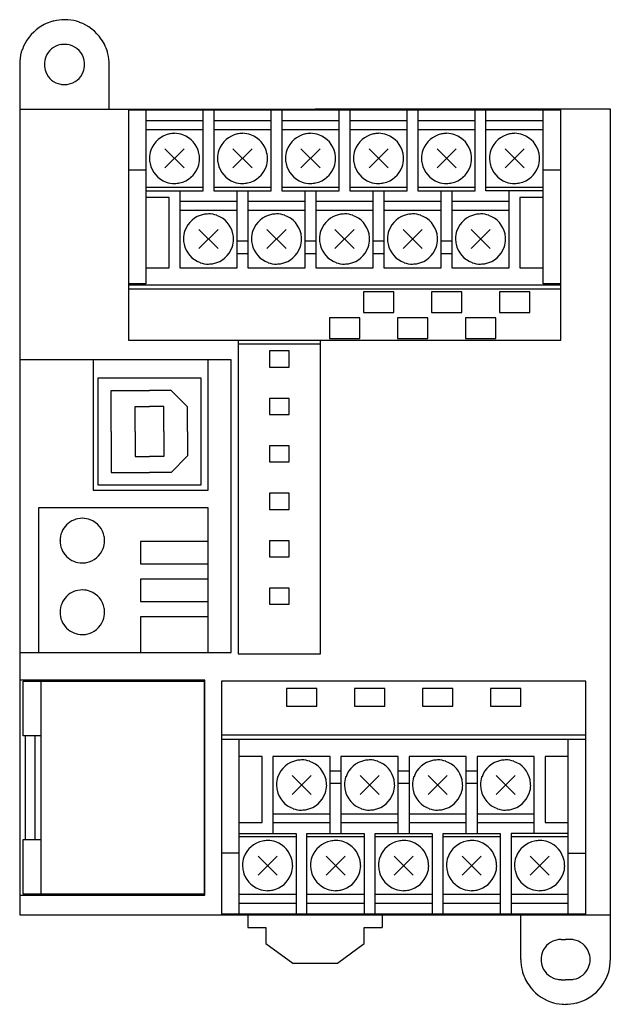
# Model space of a CAD drawing. Extents: x 0 to 66, y 0 to 110.
import ezdxf

# ---------------------------------------------------------------- set-up
doc = ezdxf.new("R2010")
doc.units = 0
doc.layers.add('DEFAULT_255_2_778', color=255, linetype='CONTINUOUS')

msp = doc.modelspace()

# ---------------------------------------------------------------- linework, layer by layer
at = {"layer": 'DEFAULT_255_2_778'}
for p, q in [((0.21, 104.83), (0.21, 9.83)), ((10.21, 99.83), (10.21, 104.83)), ((0.21, 99.83), (33.21, 99.83)), ((12.36, 99.83), (12.36, 74.03)), ((60.66, 99.73), (12.36, 99.73)), ((14.31, 99.73), (14.31, 80.33)), ((20.71, 90.73), (20.71, 99.73)), ((21.91, 99.73), (21.91, 90.73)), ((28.31, 90.73), (28.31, 99.73)), ((29.51, 99.73), (29.51, 90.73)), ((66.21, 99.83), (33.21, 99.83)), ((35.91, 90.73), (35.91, 99.73)), ((37.11, 99.73), (37.11, 90.73)), ((43.51, 90.73), (43.51, 99.73)), ((44.71, 99.73), (44.71, 90.73)), ((51.11, 90.73), (51.11, 99.73)), ((52.31, 90.73), (52.31, 99.73)), ((58.71, 80.33), (58.71, 99.73)), ((60.66, 74.03), (60.66, 99.83)), ((66.21, 4.83), (66.21, 99.83)), ((20.71, 98.53), (14.31, 98.53)), ((28.31, 98.53), (21.91, 98.53)), ((35.91, 98.53), (29.51, 98.53)), ((43.51, 98.53), (37.11, 98.53)), ((51.11, 98.53), (44.71, 98.53)), ((58.71, 98.53), (52.31, 98.53)), ((20.71, 97.53), (14.31, 97.53)), ((28.31, 97.53), (21.91, 97.53)), ((35.91, 97.53), (29.51, 97.53)), ((43.51, 97.53), (37.11, 97.53)), ((51.11, 97.53), (44.71, 97.53)), ((58.71, 97.53), (52.31, 97.53)), ((18.57, 95.39), (16.44, 93.27)), ((18.57, 93.27), (16.44, 95.39)), ((26.17, 93.27), (24.04, 95.39)), ((26.17, 95.39), (24.04, 93.27)), ((33.77, 93.27), (31.64, 95.39)), ((33.77, 95.39), (31.64, 93.27)), ((41.37, 93.27), (39.24, 95.39)), ((41.37, 95.39), (39.24, 93.27)), ((48.97, 93.27), (46.84, 95.39)), ((48.97, 95.39), (46.84, 93.27)), ((56.57, 93.27), (54.44, 95.39)), ((56.57, 95.39), (54.44, 93.27)), ((14.71, 94.33), (14.71, 94.33)), ((22.31, 94.33), (22.31, 94.33)), ((29.91, 94.33), (29.91, 94.33)), ((37.51, 94.33), (37.51, 94.33)), ((45.11, 94.33), (45.11, 94.33)), ((52.71, 94.33), (52.71, 94.33)), ((14.31, 93.03), (12.36, 93.03)), ((60.66, 93.03), (58.71, 93.03)), ((14.31, 91.13), (20.71, 91.13)), ((14.31, 90.73), (20.71, 90.73)), ((18.11, 90.73), (18.11, 82.13)), ((21.91, 91.13), (28.31, 91.13)), ((21.91, 90.73), (28.31, 90.73)), ((24.51, 82.13), (24.51, 90.73)), ((25.71, 90.73), (25.71, 82.13)), ((29.51, 91.13), (35.91, 91.13)), ((29.51, 90.73), (35.91, 90.73)), ((32.11, 82.13), (32.11, 90.73)), ((33.31, 90.73), (33.31, 82.13)), ((37.11, 91.13), (43.51, 91.13)), ((37.11, 90.73), (43.51, 90.73)), ((39.71, 82.13), (39.71, 90.73)), ((40.91, 90.73), (40.91, 82.13)), ((44.71, 91.13), (51.11, 91.13)), ((44.71, 90.73), (51.11, 90.73)), ((47.31, 82.13), (47.31, 90.73)), ((48.51, 90.73), (48.51, 82.13)), ((52.31, 91.13), (58.71, 91.13)), ((58.71, 90.73), (52.31, 90.73)), ((54.91, 82.13), (54.91, 90.73)), ((16.91, 89.98), (14.31, 89.98)), ((16.91, 82.13), (16.91, 89.98)), ((24.51, 89.53), (18.11, 89.53)), ((32.11, 89.53), (25.71, 89.53)), ((39.71, 89.53), (33.31, 89.53)), ((47.31, 89.53), (40.91, 89.53)), ((54.91, 89.53), (48.51, 89.53)), ((58.71, 89.98), (56.11, 89.98)), ((56.11, 89.98), (56.11, 82.13)), ((24.51, 88.53), (18.11, 88.53)), ((32.11, 88.53), (25.71, 88.53)), ((39.71, 88.53), (33.31, 88.53)), ((47.31, 88.53), (40.91, 88.53)), ((54.91, 88.53), (48.51, 88.53)), ((22.37, 84.27), (20.24, 86.39)), ((22.37, 86.39), (20.24, 84.27)), ((29.97, 84.27), (27.84, 86.39)), ((29.97, 86.39), (27.84, 84.27)), ((37.57, 84.27), (35.44, 86.39)), ((37.57, 86.39), (35.44, 84.27)), ((45.17, 84.27), (43.04, 86.39)), ((45.17, 86.39), (43.04, 84.27)), ((52.77, 84.27), (50.64, 86.39)), ((52.77, 86.39), (50.64, 84.27)), ((18.51, 85.33), (18.51, 85.33)), ((24.5, 85.13), (25.7, 85.13)), ((26.11, 85.33), (26.11, 85.33)), ((32.11, 85.13), (33.31, 85.13)), ((33.71, 85.33), (33.71, 85.33)), ((39.71, 85.13), (40.9, 85.13)), ((41.31, 85.33), (41.31, 85.33)), ((47.31, 85.13), (48.51, 85.13)), ((48.91, 85.33), (48.91, 85.33)), ((24.5, 83.73), (25.7, 83.73)), ((32.11, 83.73), (33.31, 83.73)), ((39.71, 83.73), (40.9, 83.73)), ((47.31, 83.73), (48.51, 83.73)), ((14.31, 82.13), (16.91, 82.13)), ((18.11, 82.13), (24.51, 82.13)), ((25.71, 82.13), (32.11, 82.13)), ((33.31, 82.13), (39.71, 82.13)), ((40.91, 82.13), (47.31, 82.13)), ((48.51, 82.13), (54.91, 82.13)), ((56.11, 82.13), (58.71, 82.13)), ((14.31, 80.33), (12.36, 80.33)), ((60.66, 80.33), (58.71, 80.33)), ((12.36, 80.23), (60.66, 80.23)), ((60.66, 79.73), (12.36, 79.73)), ((42.01, 79.43), (38.61, 79.43)), ((38.61, 79.43), (38.61, 77.13)), ((42.01, 77.13), (42.01, 79.43)), ((49.61, 79.43), (46.21, 79.43)), ((46.21, 79.43), (46.21, 77.13)), ((49.61, 77.13), (49.61, 79.43)), ((57.21, 79.43), (53.81, 79.43)), ((53.81, 79.43), (53.81, 77.13)), ((57.21, 77.13), (57.21, 79.43)), ((38.61, 77.13), (42.01, 77.13)), ((46.21, 77.13), (49.61, 77.13)), ((53.81, 77.13), (57.21, 77.13)), ((38.21, 76.53), (34.81, 76.53)), ((34.81, 76.53), (34.81, 74.23)), ((38.21, 74.23), (38.21, 76.53)), ((45.81, 76.53), (42.41, 76.53)), ((42.41, 76.53), (42.41, 74.23)), ((45.81, 74.23), (45.81, 76.53)), ((53.41, 76.53), (50.01, 76.53)), ((50.01, 76.53), (50.01, 74.23)), ((53.41, 74.23), (53.41, 76.53)), ((12.36, 74.03), (60.66, 74.03)), ((24.61, 74.03), (24.61, 38.98)), ((33.81, 38.98), (33.81, 74.03)), ((34.81, 74.23), (38.21, 74.23)), ((42.41, 74.23), (45.81, 74.23)), ((50.01, 74.23), (53.41, 74.23)), ((24.61, 73.63), (33.81, 73.63)), ((30.31, 72.83), (28.11, 72.83)), ((28.11, 72.83), (28.11, 71.03)), ((30.31, 71.03), (30.31, 72.83)), ((23.85, 71.82), (0.21, 71.82)), ((8.43, 71.82), (8.43, 57.29)), ((21.25, 57.29), (21.25, 71.82)), ((23.85, 39.15), (23.85, 71.82)), ((28.11, 71.03), (30.31, 71.03)), ((8.98, 57.83), (8.98, 69.83)), ((8.98, 69.83), (20.43, 69.83)), ((20.43, 69.83), (20.43, 57.83)), ((10.44, 63.83), (10.44, 68.42)), ((10.44, 68.42), (14.71, 68.42)), ((17.12, 68.42), (14.71, 68.42)), ((18.97, 66.57), (17.12, 68.42)), ((30.31, 67.53), (28.11, 67.53)), ((28.11, 67.53), (28.11, 65.73)), ((30.31, 65.73), (30.31, 67.53)), ((13.12, 63.83), (13.12, 66.63)), ((13.12, 66.63), (14.71, 66.63)), ((16.3, 66.63), (14.71, 66.63)), ((16.3, 63.83), (16.3, 66.63)), ((18.97, 63.83), (18.97, 66.57)), ((28.11, 65.73), (30.31, 65.73)), ((10.44, 63.83), (10.44, 59.25)), ((13.12, 63.83), (13.12, 61.03)), ((16.3, 63.83), (16.3, 61.03)), ((18.97, 63.83), (18.97, 61.1)), ((30.31, 62.23), (28.11, 62.23)), ((28.11, 62.23), (28.11, 60.43)), ((30.31, 60.43), (30.31, 62.23)), ((13.12, 61.03), (14.71, 61.03)), ((16.3, 61.03), (14.71, 61.03)), ((18.97, 61.1), (17.12, 59.25)), ((28.11, 60.43), (30.31, 60.43)), ((10.44, 59.25), (14.71, 59.25)), ((17.12, 59.25), (14.71, 59.25)), ((8.43, 57.29), (21.25, 57.29)), ((20.43, 57.83), (8.98, 57.83)), ((30.31, 56.93), (28.11, 56.93)), ((28.11, 56.93), (28.11, 55.13)), ((30.31, 55.13), (30.31, 56.93)), ((21.25, 55.29), (2.31, 55.29)), ((2.31, 55.29), (2.31, 39.15)), ((21.25, 39.15), (21.25, 55.29)), ((28.11, 55.13), (30.31, 55.13)), ((4.71, 51.63), (4.71, 51.63)), ((21.25, 51.53), (13.71, 51.53)), ((13.71, 51.53), (13.71, 49.03)), ((30.31, 51.63), (28.11, 51.63)), ((28.11, 51.63), (28.11, 49.83)), ((30.31, 49.83), (30.31, 51.63)), ((28.11, 49.83), (30.31, 49.83)), ((13.71, 49.03), (21.25, 49.03)), ((21.25, 47.33), (13.71, 47.33)), ((13.71, 47.33), (13.71, 44.83)), ((30.31, 46.33), (28.11, 46.33)), ((28.11, 46.33), (28.11, 44.53)), ((30.31, 44.53), (30.31, 46.33)), ((13.71, 44.83), (21.25, 44.83)), ((28.11, 44.53), (30.31, 44.53)), ((4.71, 43.63), (4.71, 43.63)), ((21.25, 43.13), (13.71, 43.13)), ((13.71, 43.13), (13.71, 39.15)), ((0.21, 39.15), (23.85, 39.15)), ((24.61, 38.98), (33.81, 38.98)), ((20.91, 36.03), (0.21, 36.03)), ((0.61, 29.83), (0.61, 35.93)), ((0.61, 35.93), (20.81, 35.93)), ((0.63, 36.03), (0.63, 35.93)), ((2.18, 35.93), (2.18, 36.03)), ((2.61, 29.83), (2.61, 35.93)), ((20.81, 35.93), (20.81, 12.13)), ((20.91, 12.03), (20.91, 36.03)), ((63.46, 35.93), (22.76, 35.93)), ((22.76, 35.93), (22.76, 9.83)), ((63.46, 9.83), (63.46, 35.93)), ((33.41, 35.13), (30.01, 35.13)), ((30.01, 35.13), (30.01, 33.13)), ((33.41, 33.13), (33.41, 35.13)), ((41.01, 35.13), (37.61, 35.13)), ((37.61, 35.13), (37.61, 33.13)), ((41.01, 33.13), (41.01, 35.13)), ((48.61, 35.13), (45.21, 35.13)), ((45.21, 35.13), (45.21, 33.13)), ((48.61, 33.13), (48.61, 35.13)), ((56.21, 35.13), (52.81, 35.13)), ((52.81, 35.13), (52.81, 33.13)), ((56.21, 33.13), (56.21, 35.13)), ((30.01, 33.13), (33.41, 33.13)), ((37.61, 33.13), (41.01, 33.13)), ((45.21, 33.13), (48.61, 33.13)), ((52.81, 33.13), (56.21, 33.13)), ((2.61, 29.83), (0.61, 29.83)), ((0.81, 29.83), (0.81, 18.23)), ((1.92, 18.23), (1.92, 29.83)), ((2.61, 12.13), (2.61, 29.83)), ((22.76, 29.93), (63.46, 29.93)), ((63.46, 29.43), (22.76, 29.43)), ((24.71, 29.43), (24.71, 9.93)), ((61.51, 9.93), (61.51, 29.43)), ((27.31, 27.53), (24.71, 27.53)), ((27.31, 20.13), (27.31, 27.53)), ((34.91, 27.53), (28.51, 27.53)), ((28.51, 27.53), (28.51, 18.93)), ((34.91, 18.93), (34.91, 27.53)), ((42.51, 27.53), (36.11, 27.53)), ((36.11, 27.53), (36.11, 18.93)), ((42.51, 18.93), (42.51, 27.53)), ((50.11, 27.53), (43.71, 27.53)), ((43.71, 27.53), (43.71, 18.93)), ((50.11, 18.93), (50.11, 27.53)), ((57.71, 27.53), (51.31, 27.53)), ((51.31, 27.53), (51.31, 18.93)), ((57.71, 18.93), (57.71, 27.53)), ((61.51, 27.53), (58.91, 27.53)), ((58.91, 27.53), (58.91, 20.13)), ((32.77, 23.27), (30.64, 25.39)), ((32.77, 25.39), (30.64, 23.27)), ((34.91, 25.93), (36.11, 25.93)), ((40.37, 23.27), (38.24, 25.39)), ((40.37, 25.39), (38.24, 23.27)), ((42.51, 25.93), (43.71, 25.93)), ((47.97, 23.27), (45.84, 25.39)), ((47.97, 25.39), (45.84, 23.27)), ((50.11, 25.93), (51.3, 25.93)), ((55.57, 25.39), (53.44, 23.27)), ((55.57, 23.27), (53.44, 25.39)), ((28.91, 24.33), (28.91, 24.33)), ((34.91, 24.53), (36.11, 24.53)), ((36.51, 24.33), (36.51, 24.33)), ((42.51, 24.53), (43.71, 24.53)), ((44.11, 24.33), (44.11, 24.33)), ((50.11, 24.53), (51.3, 24.53)), ((51.71, 24.33), (51.71, 24.33)), ((28.51, 21.13), (34.91, 21.13)), ((36.11, 21.13), (42.51, 21.13)), ((43.71, 21.13), (50.11, 21.13)), ((51.31, 21.13), (57.71, 21.13)), ((24.71, 20.13), (27.31, 20.13)), ((28.51, 20.13), (34.91, 20.13)), ((36.11, 20.13), (42.51, 20.13)), ((43.71, 20.13), (50.11, 20.13)), ((51.31, 20.13), (57.71, 20.13)), ((58.91, 20.13), (61.51, 20.13)), ((24.71, 18.93), (31.11, 18.93)), ((31.11, 18.93), (31.11, 9.93)), ((32.31, 9.93), (32.31, 18.93)), ((32.31, 18.93), (38.71, 18.93)), ((38.71, 18.93), (38.71, 9.93)), ((39.91, 9.93), (39.91, 18.93)), ((39.91, 18.93), (46.31, 18.93)), ((46.31, 18.93), (46.31, 9.93)), ((47.51, 9.93), (47.51, 18.93)), ((47.51, 18.93), (53.91, 18.93)), ((53.91, 18.93), (53.91, 9.93)), ((61.51, 18.93), (55.11, 18.93)), ((55.11, 18.93), (55.11, 9.93)), ((0.61, 12.13), (0.61, 18.23)), ((0.61, 18.23), (2.61, 18.23)), ((31.11, 18.53), (24.71, 18.53)), ((38.71, 18.53), (32.31, 18.53)), ((46.31, 18.53), (39.91, 18.53)), ((53.91, 18.53), (47.51, 18.53)), ((61.51, 18.53), (55.11, 18.53)), ((24.71, 16.73), (22.76, 16.73)), ((61.51, 16.73), (63.46, 16.73)), ((28.97, 14.27), (26.84, 16.39)), ((28.97, 16.39), (26.84, 14.27)), ((36.57, 14.27), (34.44, 16.39)), ((36.57, 16.39), (34.44, 14.27)), ((44.17, 14.27), (42.04, 16.39)), ((44.17, 16.39), (42.04, 14.27)), ((51.77, 14.27), (49.64, 16.39)), ((51.77, 16.39), (49.64, 14.27)), ((59.37, 14.27), (57.24, 16.39)), ((59.37, 16.39), (57.24, 14.27)), ((25.11, 15.33), (25.11, 15.33)), ((32.71, 15.33), (32.71, 15.33)), ((40.31, 15.33), (40.31, 15.33)), ((47.91, 15.33), (47.91, 15.33)), ((55.51, 15.33), (55.51, 15.33)), ((2.61, 12.13), (0.61, 12.13)), ((0.63, 12.13), (0.63, 12.03)), ((2.18, 12.03), (2.18, 12.13)), ((20.81, 12.13), (2.61, 12.13)), ((24.71, 12.13), (31.11, 12.13)), ((32.31, 12.13), (38.71, 12.13)), ((39.91, 12.13), (46.31, 12.13)), ((47.51, 12.13), (53.91, 12.13)), ((55.11, 12.13), (61.51, 12.13)), ((0.21, 12.03), (20.91, 12.03)), ((24.71, 11.13), (31.11, 11.13)), ((32.31, 11.13), (38.71, 11.13)), ((39.91, 11.13), (46.31, 11.13)), ((47.51, 11.13), (53.91, 11.13)), ((55.11, 11.13), (61.51, 11.13)), ((22.76, 9.93), (63.46, 9.93)), ((0.21, 9.83), (66.21, 9.83)), ((25.71, 9.83), (25.71, 8.43)), ((40.71, 9.83), (40.71, 8.43)), ((56.21, 4.83), (56.21, 9.83)), ((25.71, 8.43), (27.71, 8.43)), ((27.71, 8.43), (27.71, 6.63)), ((38.71, 6.63), (38.71, 8.43)), ((38.71, 8.43), (40.71, 8.43)), ((27.71, 6.63), (30.71, 4.43)), ((35.71, 4.43), (38.71, 6.63)), ((60.7, 7.08), (61.21, 7.08)), ((61.71, 7.08), (61.21, 7.08)), ((30.71, 4.43), (35.71, 4.43)), ((60.7, 2.58), (61.21, 2.58)), ((61.71, 2.58), (61.21, 2.58))]:
    msp.add_line(p, q, dxfattribs=at)
for centre, radius, start, end in [((5.22, 104.82), 5.01, 124.5773, 160.3757), ((5.2, 104.86), 4.98, 103.7279, 124.6204), ((5.2, 104.82), 5.01, 89.9607, 103.6883), ((5.21, 104.76), 5.07, 85.6863, 90.0054), ((5.21, 104.86), 4.98, 70.4491, 85.707), ((5.2, 104.82), 5.01, 34.5744, 70.3748), ((5.2, 104.84), 2.25, 100.4545, 158.1737), ((5.2, 104.8), 2.28, 89.9701, 100.392), ((5.21, 104.8), 2.28, 79.6002, 90.0299), ((5.21, 104.84), 2.25, 21.8246, 79.5382), ((5.23, 104.84), 4.98, 13.7261, 34.6176), ((5.18, 104.84), 4.98, 160.4497, 175.707), ((5.21, 104.84), 2.25, 158.2386, 180.0898), ((5.2, 104.84), 2.25, 359.91, 21.7598), ((5.19, 104.84), 5.01, 359.9607, 13.6867), ((5.28, 104.83), 5.07, 175.6863, 180.0054), ((5.21, 104.83), 2.25, 179.9098, 201.7607), ((5.2, 104.83), 2.25, 338.2409, 0.0903), ((5.2, 104.83), 2.25, 201.826, 259.5473), ((5.21, 104.83), 2.25, 280.4536, 338.1757), ((5.2, 104.86), 2.28, 259.609, 270.0298), ((5.21, 104.86), 2.28, 269.97, 280.3926), ((17.51, 94.33), 2.8, 101.7949, 160.5438), ((17.5, 94.32), 2.81, 89.9693, 101.669), ((17.51, 94.34), 2.8, 70.6242, 90.0624), ((17.5, 94.33), 2.8, 11.7947, 70.5425), ((25.11, 94.33), 2.8, 101.7949, 160.5438), ((25.1, 94.32), 2.81, 89.9693, 101.669), ((25.11, 94.34), 2.8, 70.6242, 90.0624), ((25.1, 94.33), 2.8, 11.7947, 70.5425), ((32.71, 94.33), 2.8, 101.7949, 160.5438), ((32.7, 94.32), 2.81, 89.9693, 101.669), ((32.71, 94.34), 2.8, 70.6242, 90.0624), ((32.7, 94.33), 2.8, 11.7947, 70.5425), ((40.31, 94.33), 2.8, 101.7949, 160.5438), ((40.3, 94.32), 2.81, 89.9693, 101.669), ((40.31, 94.34), 2.8, 70.6242, 90.0624), ((40.3, 94.33), 2.8, 11.7947, 70.5425), ((47.91, 94.33), 2.8, 101.7949, 160.5438), ((47.9, 94.32), 2.81, 89.9693, 101.669), ((47.91, 94.34), 2.8, 70.6242, 90.0624), ((47.9, 94.33), 2.8, 11.7947, 70.5425), ((55.51, 94.33), 2.8, 101.7949, 160.5438), ((55.5, 94.32), 2.81, 89.9693, 101.669), ((55.51, 94.34), 2.8, 70.6242, 90.0624), ((55.5, 94.33), 2.8, 11.7947, 70.5425), ((17.5, 94.34), 2.8, 160.6251, 180.0625), ((17.49, 94.34), 2.81, 359.9693, 11.6689), ((25.1, 94.34), 2.8, 160.6251, 180.0625), ((25.09, 94.34), 2.81, 359.9693, 11.6689), ((32.7, 94.34), 2.8, 160.6251, 180.0625), ((32.69, 94.34), 2.81, 359.9693, 11.6689), ((40.3, 94.34), 2.8, 160.6251, 180.0625), ((40.29, 94.34), 2.81, 359.9693, 11.6689), ((47.9, 94.34), 2.8, 160.6251, 180.0625), ((47.89, 94.34), 2.81, 359.9693, 11.6689), ((55.5, 94.34), 2.8, 160.6251, 180.0625), ((55.49, 94.34), 2.81, 359.9693, 11.6689), ((17.52, 94.33), 2.81, 179.9693, 191.6696), ((17.51, 94.34), 2.8, 191.7962, 250.5443), ((17.51, 94.33), 2.8, 340.6243, 0.0624), ((25.12, 94.33), 2.81, 179.9693, 191.6696), ((25.11, 94.34), 2.8, 191.7962, 250.5443), ((25.11, 94.33), 2.8, 340.6243, 0.0624), ((32.72, 94.33), 2.81, 179.9693, 191.6696), ((32.71, 94.34), 2.8, 191.7962, 250.5443), ((32.71, 94.33), 2.8, 340.6243, 0.0624), ((40.32, 94.33), 2.81, 179.9693, 191.6696), ((40.31, 94.34), 2.8, 191.7962, 250.5443), ((40.31, 94.33), 2.8, 340.6243, 0.0624), ((47.92, 94.33), 2.81, 179.9693, 191.6696), ((47.91, 94.34), 2.8, 191.7962, 250.5443), ((47.91, 94.33), 2.8, 340.6243, 0.0624), ((55.52, 94.33), 2.81, 179.9693, 191.6696), ((55.51, 94.34), 2.8, 191.7962, 250.5443), ((55.51, 94.33), 2.8, 340.6243, 0.0624), ((17.5, 94.34), 2.8, 281.796, 340.543), ((25.1, 94.34), 2.8, 281.796, 340.543), ((32.7, 94.34), 2.8, 281.796, 340.543), ((40.3, 94.34), 2.8, 281.796, 340.543), ((47.9, 94.34), 2.8, 281.796, 340.543), ((55.5, 94.34), 2.8, 281.796, 340.543), ((17.5, 94.33), 2.8, 250.6252, 270.0625), ((17.51, 94.35), 2.81, 269.9693, 281.6696), ((25.1, 94.33), 2.8, 250.6252, 270.0625), ((25.11, 94.35), 2.81, 269.9693, 281.6696), ((32.7, 94.33), 2.8, 250.6252, 270.0625), ((32.71, 94.35), 2.81, 269.9693, 281.6696), ((40.3, 94.33), 2.8, 250.6252, 270.0625), ((40.31, 94.35), 2.81, 269.9693, 281.6696), ((47.9, 94.33), 2.8, 250.6252, 270.0625), ((47.91, 94.35), 2.81, 269.9693, 281.6696), ((55.5, 94.33), 2.8, 250.6252, 270.0625), ((55.51, 94.35), 2.81, 269.9693, 281.6696), ((21.31, 85.33), 2.8, 101.7949, 160.5438), ((21.3, 85.32), 2.81, 89.9693, 101.669), ((21.31, 85.34), 2.8, 70.6242, 90.0624), ((28.91, 85.33), 2.8, 101.7949, 160.5438), ((28.9, 85.32), 2.81, 89.9693, 101.669), ((28.91, 85.34), 2.8, 70.6242, 90.0624), ((36.51, 85.33), 2.8, 101.7949, 160.5438), ((36.5, 85.32), 2.81, 89.9693, 101.669), ((36.51, 85.34), 2.8, 70.6242, 90.0624), ((44.11, 85.33), 2.8, 101.7949, 160.5438), ((44.1, 85.32), 2.81, 89.9693, 101.669), ((44.11, 85.34), 2.8, 70.6242, 90.0624), ((51.71, 85.33), 2.8, 101.7949, 160.5438), ((51.7, 85.32), 2.81, 89.9693, 101.669), ((51.71, 85.34), 2.8, 70.6242, 90.0624), ((21.3, 85.33), 2.8, 11.7947, 70.5425), ((28.9, 85.33), 2.8, 11.7947, 70.5425), ((36.5, 85.33), 2.8, 11.7947, 70.5425), ((44.1, 85.33), 2.8, 11.7947, 70.5425), ((51.7, 85.33), 2.8, 11.7947, 70.5425), ((21.3, 85.34), 2.8, 160.6251, 180.0625), ((21.29, 85.34), 2.81, 359.9693, 11.6689), ((28.9, 85.34), 2.8, 160.6251, 180.0625), ((28.89, 85.34), 2.81, 359.9693, 11.6689), ((36.5, 85.34), 2.8, 160.6251, 180.0625), ((36.49, 85.34), 2.81, 359.9693, 11.6689), ((44.1, 85.34), 2.8, 160.6251, 180.0625), ((44.09, 85.34), 2.81, 359.9693, 11.6689), ((51.7, 85.34), 2.8, 160.6251, 180.0625), ((51.69, 85.34), 2.81, 359.9693, 11.6689), ((21.32, 85.33), 2.81, 179.9693, 191.6696), ((21.31, 85.34), 2.8, 191.7962, 250.5443), ((21.31, 85.33), 2.8, 340.6243, 0.0624), ((28.92, 85.33), 2.81, 179.9693, 191.6696), ((28.91, 85.34), 2.8, 191.7962, 250.5443), ((28.91, 85.33), 2.8, 340.6243, 0.0624), ((36.52, 85.33), 2.81, 179.9693, 191.6696), ((36.51, 85.34), 2.8, 191.7962, 250.5443), ((36.51, 85.33), 2.8, 340.6243, 0.0624), ((44.12, 85.33), 2.81, 179.9693, 191.6696), ((44.11, 85.34), 2.8, 191.7962, 250.5443), ((44.11, 85.33), 2.8, 340.6243, 0.0624), ((51.72, 85.33), 2.81, 179.9693, 191.6696), ((51.71, 85.34), 2.8, 191.7962, 250.5443), ((51.71, 85.33), 2.8, 340.6243, 0.0624), ((21.3, 85.34), 2.8, 281.796, 340.543), ((28.9, 85.34), 2.8, 281.796, 340.543), ((36.5, 85.34), 2.8, 281.796, 340.543), ((44.1, 85.34), 2.8, 281.796, 340.543), ((51.7, 85.34), 2.8, 281.796, 340.543), ((21.3, 85.33), 2.8, 250.6252, 270.0625), ((21.31, 85.35), 2.81, 269.9693, 281.6696), ((28.9, 85.33), 2.8, 250.6252, 270.0625), ((28.91, 85.35), 2.81, 269.9693, 281.6696), ((36.5, 85.33), 2.8, 250.6252, 270.0625), ((36.51, 85.35), 2.81, 269.9693, 281.6696), ((44.1, 85.33), 2.8, 250.6252, 270.0625), ((44.11, 85.35), 2.81, 269.9693, 281.6696), ((51.7, 85.33), 2.8, 250.6252, 270.0625), ((51.71, 85.35), 2.81, 269.9693, 281.6696), ((7.2, 51.64), 2.49, 89.9974, 135.0029), ((7.2, 51.64), 2.5, 89.8877, 90), ((7.21, 51.64), 2.49, 69.2123, 90.0678), ((7.2, 51.63), 2.5, 10.4545, 69.1477), ((7.2, 51.64), 2.49, 134.9971, 180.0026), ((7.19, 51.64), 2.51, 359.9747, 10.3308), ((7.2, 51.64), 2.5, 180, 180.1123), ((7.2, 51.63), 2.49, 179.9957, 225.0024), ((7.2, 51.63), 2.5, 179.8877, 180), ((7.2, 51.64), 2.5, 280.4531, 339.1471), ((7.21, 51.63), 2.49, 339.2121, 0.0678), ((7.2, 51.63), 2.49, 224.9971, 270.0026), ((7.2, 51.63), 2.5, 270, 270.1123), ((7.21, 51.65), 2.51, 269.9747, 280.3302), ((7.2, 43.64), 2.49, 134.9976, 180.0043), ((7.2, 43.64), 2.49, 89.9974, 135.0029), ((7.2, 43.64), 2.5, 89.8877, 90), ((7.21, 43.64), 2.49, 69.2121, 90.0678), ((7.2, 43.63), 2.5, 10.4531, 69.1471), ((7.19, 43.64), 2.51, 359.9747, 10.3302), ((7.2, 43.64), 2.5, 180, 180.1123), ((7.2, 43.63), 2.49, 179.9974, 225.0029), ((7.2, 43.63), 2.5, 179.8877, 180), ((7.21, 43.63), 2.49, 339.211, 0.0677), ((7.2, 43.63), 2.49, 224.9971, 270.0026), ((7.2, 43.64), 2.5, 280.4529, 339.1456), ((7.2, 43.63), 2.5, 270, 270.1123), ((7.21, 43.65), 2.51, 269.9747, 280.3301), ((31.71, 24.33), 2.8, 101.7949, 160.5438), ((31.7, 24.32), 2.81, 89.9693, 101.669), ((31.71, 24.34), 2.8, 70.6242, 90.0624), ((31.7, 24.33), 2.8, 11.7947, 70.5425), ((39.31, 24.33), 2.8, 101.7949, 160.5438), ((39.3, 24.32), 2.81, 89.9693, 101.669), ((39.31, 24.34), 2.8, 70.6242, 90.0624), ((39.3, 24.33), 2.8, 11.7947, 70.5425), ((46.91, 24.33), 2.8, 101.7949, 160.5438), ((46.9, 24.32), 2.81, 89.9693, 101.669), ((46.91, 24.34), 2.8, 70.6242, 90.0624), ((46.9, 24.33), 2.8, 11.7947, 70.5425), ((54.51, 24.33), 2.8, 101.7949, 160.5438), ((54.5, 24.32), 2.81, 89.9693, 101.669), ((54.51, 24.34), 2.8, 70.6242, 90.0624), ((54.5, 24.33), 2.8, 11.7947, 70.5425), ((31.7, 24.34), 2.8, 160.6251, 180.0625), ((31.72, 24.33), 2.81, 179.9693, 191.6696), ((31.71, 24.33), 2.8, 340.6243, 0.0624), ((31.69, 24.34), 2.81, 359.9693, 11.6689), ((39.3, 24.34), 2.8, 160.6251, 180.0625), ((39.32, 24.33), 2.81, 179.9693, 191.6696), ((39.31, 24.33), 2.8, 340.6243, 0.0624), ((39.29, 24.34), 2.81, 359.9693, 11.6689), ((46.9, 24.34), 2.8, 160.6251, 180.0625), ((46.92, 24.33), 2.81, 179.9693, 191.6696), ((46.91, 24.33), 2.8, 340.6243, 0.0624), ((46.89, 24.34), 2.81, 359.9693, 11.6689), ((54.5, 24.34), 2.8, 160.6251, 180.0625), ((54.52, 24.33), 2.81, 179.9693, 191.6696), ((54.51, 24.33), 2.8, 340.6243, 0.0624), ((54.49, 24.34), 2.81, 359.9693, 11.6689), ((31.71, 24.34), 2.8, 191.7962, 250.5443), ((31.7, 24.34), 2.8, 281.796, 340.543), ((39.31, 24.34), 2.8, 191.7962, 250.5443), ((39.3, 24.34), 2.8, 281.796, 340.543), ((46.91, 24.34), 2.8, 191.7962, 250.5443), ((46.9, 24.34), 2.8, 281.796, 340.543), ((54.51, 24.34), 2.8, 191.7962, 250.5443), ((54.5, 24.34), 2.8, 281.796, 340.543), ((31.7, 24.33), 2.8, 250.6252, 270.0625), ((31.71, 24.35), 2.81, 269.9693, 281.6696), ((39.3, 24.33), 2.8, 250.6252, 270.0625), ((39.31, 24.35), 2.81, 269.9693, 281.6696), ((46.9, 24.33), 2.8, 250.6252, 270.0625), ((46.91, 24.35), 2.81, 269.9693, 281.6696), ((54.5, 24.33), 2.8, 250.6252, 270.0625), ((54.51, 24.35), 2.81, 269.9693, 281.6696), ((27.91, 15.33), 2.8, 101.7949, 160.5438), ((27.9, 15.32), 2.81, 89.9693, 101.669), ((27.91, 15.34), 2.8, 70.6242, 90.0624), ((27.9, 15.33), 2.8, 11.7947, 70.5425), ((35.51, 15.33), 2.8, 101.7949, 160.5438), ((35.5, 15.32), 2.81, 89.9693, 101.669), ((35.51, 15.34), 2.8, 70.6242, 90.0624), ((35.5, 15.33), 2.8, 11.7947, 70.5425), ((43.11, 15.33), 2.8, 101.7949, 160.5438), ((43.1, 15.32), 2.81, 89.9693, 101.669), ((43.11, 15.34), 2.8, 70.6242, 90.0624), ((43.1, 15.33), 2.8, 11.7947, 70.5425), ((50.71, 15.33), 2.8, 101.7949, 160.5438), ((50.7, 15.32), 2.81, 89.9693, 101.669), ((50.71, 15.34), 2.8, 70.6242, 90.0624), ((50.7, 15.33), 2.8, 11.7947, 70.5425), ((58.31, 15.33), 2.8, 101.7949, 160.5438), ((58.3, 15.32), 2.81, 89.9693, 101.669), ((58.31, 15.34), 2.8, 70.6242, 90.0624), ((58.3, 15.33), 2.8, 11.7947, 70.5425), ((27.9, 15.34), 2.8, 160.6251, 180.0625), ((27.89, 15.34), 2.81, 359.9693, 11.6689), ((35.5, 15.34), 2.8, 160.6251, 180.0625), ((35.49, 15.34), 2.81, 359.9693, 11.6689), ((43.1, 15.34), 2.8, 160.6251, 180.0625), ((43.09, 15.34), 2.81, 359.9693, 11.6689), ((50.7, 15.34), 2.8, 160.6251, 180.0625), ((50.69, 15.34), 2.81, 359.9693, 11.6689), ((58.3, 15.34), 2.8, 160.6251, 180.0625), ((58.29, 15.34), 2.81, 359.9693, 11.6689), ((27.92, 15.33), 2.81, 179.9693, 191.6696), ((27.91, 15.34), 2.8, 191.7962, 250.5443), ((27.9, 15.34), 2.8, 281.796, 340.543), ((27.91, 15.33), 2.8, 340.6243, 0.0624), ((35.52, 15.33), 2.81, 179.9693, 191.6696), ((35.51, 15.34), 2.8, 191.7962, 250.5443), ((35.5, 15.34), 2.8, 281.796, 340.543), ((35.51, 15.33), 2.8, 340.6243, 0.0624), ((43.12, 15.33), 2.81, 179.9693, 191.6696), ((43.11, 15.34), 2.8, 191.7962, 250.5443), ((43.1, 15.34), 2.8, 281.796, 340.543), ((43.11, 15.33), 2.8, 340.6243, 0.0624), ((50.72, 15.33), 2.81, 179.9693, 191.6696), ((50.71, 15.34), 2.8, 191.7962, 250.5443), ((50.7, 15.34), 2.8, 281.796, 340.543), ((50.71, 15.33), 2.8, 340.6243, 0.0624), ((58.32, 15.33), 2.81, 179.9693, 191.6696), ((58.31, 15.34), 2.8, 191.7962, 250.5443), ((58.3, 15.34), 2.8, 281.796, 340.543), ((58.31, 15.33), 2.8, 340.6243, 0.0624), ((27.9, 15.33), 2.8, 250.6252, 270.0625), ((27.91, 15.35), 2.81, 269.9693, 281.6696), ((35.5, 15.33), 2.8, 250.6252, 270.0625), ((35.51, 15.35), 2.81, 269.9693, 281.6696), ((43.1, 15.33), 2.8, 250.6252, 270.0625), ((43.11, 15.35), 2.81, 269.9693, 281.6696), ((50.7, 15.33), 2.8, 250.6252, 270.0625), ((50.71, 15.35), 2.81, 269.9693, 281.6696), ((58.3, 15.33), 2.8, 250.6252, 270.0625), ((58.31, 15.35), 2.81, 269.9693, 281.6696), ((60.71, 4.83), 2.25, 100.2431, 157.7514), ((60.7, 4.82), 2.26, 89.9755, 100.1223), ((61.71, 4.82), 2.26, 79.8783, 90.0246), ((61.7, 4.83), 2.25, 22.2469, 79.7582), ((60.7, 4.84), 2.24, 157.8025, 180.0728), ((61.71, 4.84), 2.24, 359.9271, 22.1959), ((61.22, 4.83), 5.01, 179.9608, 193.6886), ((60.7, 4.83), 2.24, 179.9268, 202.1968), ((61.71, 4.83), 2.24, 337.8048, 0.0733), ((61.23, 4.83), 4.98, 340.4495, 355.7068), ((61.14, 4.83), 5.07, 355.6861, 0.0054), ((61.18, 4.83), 4.98, 193.7282, 214.6204), ((60.71, 4.84), 2.25, 202.2483, 259.7587), ((61.7, 4.84), 2.25, 280.24, 337.7534), ((60.7, 4.85), 2.26, 259.8785, 270.0246), ((61.71, 4.85), 2.26, 269.9753, 280.1209), ((61.2, 4.84), 5.01, 304.5785, 340.3755), ((61.21, 4.84), 5.01, 214.5771, 250.3749), ((61.2, 4.81), 4.98, 250.4491, 265.7068), ((61.21, 4.81), 4.98, 283.7289, 304.6216), ((61.2, 4.9), 5.07, 265.6861, 270.0054), ((61.21, 4.85), 5.01, 269.9608, 283.6893)]:
    msp.add_arc(centre, radius, start, end, dxfattribs=at)

doc.saveas('drawing.dxf')
